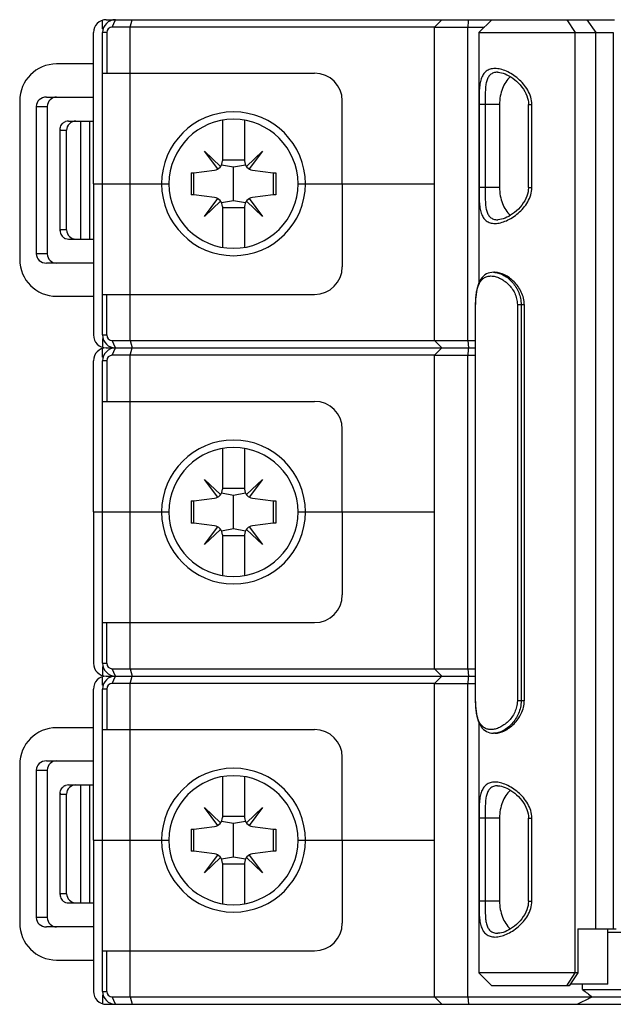
# Model space of a CAD drawing. Units: millimetres. Extents: x 42 to 242, y 72 to 257.
# Drawn here: x 62 to 94, y 72 to 126 of the extents above; entities that cross this region are included whole.
import ezdxf

# ---------------------------------------------------------------- set-up
doc = ezdxf.new("R2010")
doc.units = ezdxf.units.MM
doc.header["$LTSCALE"] = 23.1275
for name, color, linetype in [('8ZT_904_047_DXF_CONTINUOUS_LINE', 7, 'CONTINUOUS'), ('8ZTD022763_DXF_CONTINUOUS_LINE', 7, 'CONTINUOUS'), ('8ZTD108061_DXF_CONTINUOUS_LINE', 7, 'CONTINUOUS'), ('8ZTD253944_DXF_CONTINUOUS_LINE', 7, 'CONTINUOUS'), ('8ZTD259228_DXF_CONTINUOUS_LINE', 7, 'CONTINUOUS'), ('8ZTD3151614_DXF_CONTINUOUS_LINE', 7, 'CONTINUOUS')]:
    doc.layers.add(name, color=color, linetype=linetype)

msp = doc.modelspace()

# ---------------------------------------------------------------- linework, layer by layer
at = {"layer": '8ZT_904_047_DXF_CONTINUOUS_LINE', "color": 7, "linetype": 'Continuous'}
for p, q in [((73.095, 120.152), (73.095, 117.946)), ((74.295, 120.152), (74.295, 117.946)), ((72.841, 117.511), (72.125, 118.477)), ((72.125, 118.477), (72.998, 117.65)), ((74.392, 117.65), (75.266, 118.477)), ((75.266, 118.477), (74.549, 117.511)), ((73.051, 117.741), (73.696, 117.627)), ((73.095, 118.007), (74.295, 118.007)), ((73.696, 117.627), (74.339, 117.741)), ((73.696, 115.787), (73.696, 117.627)), ((71.395, 117.307), (71.395, 116.107)), ((71.395, 117.307), (71.545, 117.307)), ((71.545, 117.307), (72.659, 117.451)), ((71.545, 116.107), (71.545, 117.307)), ((74.731, 117.451), (75.845, 117.307)), ((75.845, 117.307), (75.845, 116.107)), ((75.845, 117.307), (75.995, 117.307)), ((75.995, 117.307), (75.995, 116.107)), ((71.545, 116.107), (71.395, 116.107)), ((72.659, 115.963), (71.545, 116.107)), ((72.125, 114.937), (72.841, 115.902)), ((74.549, 115.902), (75.266, 114.937)), ((75.845, 116.107), (74.731, 115.963)), ((75.995, 116.107), (75.845, 116.107)), ((72.998, 115.763), (72.125, 114.937)), ((73.696, 115.787), (73.051, 115.673)), ((73.095, 115.467), (73.095, 113.261)), ((74.295, 115.407), (73.095, 115.407)), ((74.339, 115.673), (73.696, 115.787)), ((74.295, 115.467), (74.295, 113.261)), ((75.266, 114.937), (74.392, 115.763)), ((73.095, 102.352), (73.095, 100.146)), ((74.295, 102.352), (74.295, 100.146)), ((72.841, 99.711), (72.125, 100.677)), ((72.125, 100.677), (72.998, 99.85)), ((74.392, 99.85), (75.266, 100.677)), ((75.266, 100.677), (74.549, 99.711)), ((73.051, 99.941), (73.696, 99.827)), ((73.095, 100.207), (74.295, 100.207)), ((73.696, 99.827), (74.339, 99.941)), ((71.395, 99.507), (71.395, 98.307)), ((71.395, 99.507), (71.545, 99.507)), ((71.545, 99.507), (72.659, 99.651)), ((71.545, 98.307), (71.545, 99.507)), ((73.696, 97.987), (73.696, 99.827)), ((74.731, 99.651), (75.845, 99.507)), ((75.845, 99.507), (75.845, 98.307)), ((75.845, 99.507), (75.995, 99.507)), ((75.995, 99.507), (75.995, 98.307)), ((71.545, 98.307), (71.395, 98.307)), ((72.659, 98.163), (71.545, 98.307)), ((75.845, 98.307), (74.731, 98.163)), ((75.995, 98.307), (75.845, 98.307)), ((72.125, 97.137), (72.841, 98.102)), ((72.998, 97.963), (72.125, 97.137)), ((73.696, 97.987), (73.051, 97.873)), ((74.339, 97.873), (73.696, 97.987)), ((75.266, 97.137), (74.392, 97.963)), ((74.549, 98.102), (75.266, 97.137)), ((73.095, 97.667), (73.095, 95.461)), ((74.295, 97.607), (73.095, 97.607)), ((74.295, 97.667), (74.295, 95.461)), ((73.095, 84.552), (73.095, 82.346)), ((74.295, 84.552), (74.295, 82.346)), ((72.125, 82.877), (72.998, 82.05)), ((72.841, 81.911), (72.125, 82.877)), ((74.392, 82.05), (75.266, 82.877)), ((75.266, 82.877), (74.549, 81.911)), ((73.095, 82.407), (74.295, 82.407)), ((71.395, 81.707), (71.395, 80.507)), ((71.395, 81.707), (71.545, 81.707)), ((71.545, 81.707), (72.659, 81.851)), ((71.545, 80.507), (71.545, 81.707)), ((73.051, 82.141), (73.696, 82.027)), ((73.696, 82.027), (74.339, 82.141)), ((73.696, 80.187), (73.696, 82.027)), ((74.731, 81.851), (75.845, 81.707)), ((75.845, 81.707), (75.845, 80.507)), ((75.845, 81.707), (75.995, 81.707)), ((75.995, 81.707), (75.995, 80.507)), ((71.545, 80.507), (71.395, 80.507)), ((72.659, 80.363), (71.545, 80.507)), ((72.125, 79.337), (72.841, 80.302)), ((72.998, 80.163), (72.125, 79.337)), ((73.696, 80.187), (73.051, 80.073)), ((74.339, 80.073), (73.696, 80.187)), ((75.266, 79.337), (74.392, 80.163)), ((74.549, 80.302), (75.266, 79.337)), ((75.845, 80.507), (74.731, 80.363)), ((75.995, 80.507), (75.845, 80.507)), ((73.095, 79.867), (73.095, 77.661)), ((74.295, 79.807), (73.095, 79.807)), ((74.295, 79.867), (74.295, 77.661))]:
    msp.add_line(p, q, dxfattribs=at)
for centre, start, end in [((72.595, 117.946), 277.3524, 360), ((74.795, 117.946), 180, 262.6476), ((72.595, 115.467), 0, 82.6476), ((74.795, 115.467), 97.3524, 180), ((72.595, 100.146), 277.3524, 360), ((74.795, 100.146), 180, 262.6476), ((72.595, 97.667), 0, 82.6476), ((74.795, 97.667), 97.3524, 180), ((72.595, 82.346), 277.3524, 360), ((74.795, 82.346), 180, 262.6476), ((72.595, 79.867), 0, 82.6476), ((74.795, 79.867), 97.3524, 180)]:
    msp.add_arc(centre, 0.5, start, end, dxfattribs=at)
at = {"layer": '8ZTD022763_DXF_CONTINUOUS_LINE', "color": 7, "linetype": 'Continuous'}
for p, q in [((66.595, 125.107), (66.595, 125.578)), ((66.795, 125.607), (84.995, 125.607)), ((67.116, 125.207), (67.295, 125.607)), ((68.095, 125.207), (68.19, 125.607)), ((66.595, 125.107), (66.625, 125.107)), ((84.595, 125.207), (67.116, 125.207)), ((68.095, 116.707), (68.095, 125.207)), ((66.095, 116.707), (66.095, 124.907)), ((66.595, 116.707), (66.595, 124.907)), ((66.816, 124.907), (66.595, 124.907)), ((66.816, 124.907), (66.816, 122.707)), ((66.595, 122.707), (78.095, 122.707)), ((79.595, 116.707), (79.595, 121.207)), ((66.095, 116.707), (70.195, 116.707)), ((77.195, 116.707), (84.595, 116.707)), ((66.595, 107.307), (66.595, 107.778)), ((66.795, 107.807), (84.995, 107.807)), ((67.116, 107.407), (67.295, 107.807)), ((84.595, 107.407), (67.116, 107.407)), ((68.095, 107.407), (68.19, 107.807)), ((68.095, 98.907), (68.095, 107.407)), ((66.095, 98.907), (66.095, 107.107)), ((66.595, 107.307), (66.625, 107.307)), ((66.595, 98.907), (66.595, 107.107)), ((66.816, 107.107), (66.595, 107.107)), ((66.816, 107.107), (66.816, 104.907)), ((66.595, 104.907), (78.095, 104.907)), ((79.595, 98.907), (79.595, 103.407)), ((66.095, 98.907), (70.195, 98.907)), ((77.195, 98.907), (84.595, 98.907)), ((66.595, 89.507), (66.595, 89.978)), ((66.795, 90.007), (84.995, 90.007)), ((67.116, 89.607), (67.295, 90.007)), ((68.095, 89.607), (68.19, 90.007)), ((66.095, 81.107), (66.095, 89.307)), ((66.595, 89.507), (66.625, 89.507)), ((66.595, 81.107), (66.595, 89.307)), ((66.816, 89.307), (66.595, 89.307)), ((66.816, 89.307), (66.816, 87.107)), ((84.595, 89.607), (67.116, 89.607)), ((68.095, 81.107), (68.095, 89.607)), ((66.595, 87.107), (78.095, 87.107)), ((79.595, 81.107), (79.595, 85.607)), ((66.095, 81.107), (70.195, 81.107)), ((77.195, 81.107), (84.595, 81.107))]:
    msp.add_line(p, q, dxfattribs=at)
for centre, radius, start, end in [((66.795, 124.907), 0.7, 90, 180), ((67.295, 124.907), 0.7, 90, 180), ((67.116, 124.907), 0.3, 90.0036, 179.9976), ((78.095, 121.207), 1.5, 0, 90), ((73.695, 116.707), 3.9, 0, 180), ((73.695, 116.707), 3.5, 0, 180), ((66.795, 107.107), 0.7, 90, 180), ((67.295, 107.107), 0.7, 90, 180), ((67.116, 107.107), 0.3, 90.0036, 179.9976), ((78.095, 103.407), 1.5, 0, 90), ((73.695, 98.907), 3.9, 0, 180), ((73.695, 98.907), 3.5, 0, 180), ((66.795, 89.307), 0.7, 90, 180), ((67.295, 89.307), 0.7, 90, 180), ((67.116, 89.307), 0.3, 90.0036, 179.9976), ((78.095, 85.607), 1.5, 0, 90), ((73.695, 81.107), 3.9, 0, 180), ((73.695, 81.107), 3.5, 0, 180)]:
    msp.add_arc(centre, radius, start, end, dxfattribs=at)
at = {"layer": '8ZTD108061_DXF_CONTINUOUS_LINE', "color": 7, "linetype": 'Continuous'}
for p, q in [((66.095, 123.207), (64.095, 123.207)), ((63.546, 121.407), (66.095, 121.407)), ((62.095, 121.207), (62.095, 112.607)), ((62.995, 120.907), (62.995, 112.907)), ((62.995, 120.907), (63.595, 120.907)), ((63.595, 120.907), (63.595, 112.907)), ((64.287, 114.16), (64.287, 119.654)), ((64.752, 120.107), (66.095, 120.107)), ((65.405, 113.707), (65.405, 120.107)), ((65.905, 113.707), (65.905, 120.107)), ((64.289, 114.207), (64.289, 119.607)), ((64.289, 119.607), (64.641, 119.607)), ((64.641, 114.207), (64.641, 119.607)), ((64.641, 114.207), (64.289, 114.207)), ((64.752, 113.707), (66.095, 113.707)), ((63.595, 112.907), (62.995, 112.907)), ((66.095, 112.407), (63.546, 112.407)), ((64.095, 110.607), (66.095, 110.607)), ((66.095, 87.207), (64.095, 87.207)), ((62.095, 85.207), (62.095, 76.607)), ((62.995, 84.907), (62.995, 76.907)), ((62.995, 84.907), (63.595, 84.907)), ((63.546, 85.407), (66.095, 85.407)), ((63.595, 84.907), (63.595, 76.907)), ((64.752, 84.107), (66.095, 84.107)), ((65.405, 77.707), (65.405, 84.107)), ((65.905, 77.707), (65.905, 84.107)), ((64.287, 78.16), (64.287, 83.654)), ((64.289, 78.207), (64.289, 83.607)), ((64.289, 83.607), (64.641, 83.607)), ((64.641, 78.207), (64.641, 83.607)), ((64.641, 78.207), (64.289, 78.207)), ((64.752, 77.707), (66.095, 77.707)), ((63.595, 76.907), (62.995, 76.907)), ((66.095, 76.407), (63.546, 76.407)), ((64.095, 74.607), (66.095, 74.607))]:
    msp.add_line(p, q, dxfattribs=at)
for centre, radius, start, end in [((64.095, 121.207), 2, 90, 180), ((64.095, 120.907), 0.5, 90, 180), ((64.79, 119.654), 0.503, 180.0192, 185.4074), ((64.79, 114.159), 0.503, 174.5926, 179.9808), ((64.095, 112.907), 0.5, 180, 270), ((64.095, 112.607), 2, 180, 270), ((64.095, 85.207), 2, 90, 180), ((64.095, 84.907), 0.5, 90, 180), ((64.79, 83.654), 0.503, 180.0192, 185.4074), ((64.79, 78.159), 0.503, 174.5926, 179.9808), ((64.095, 76.907), 0.5, 180, 270), ((64.095, 76.607), 2, 180, 270)]:
    msp.add_arc(centre, radius, start, end, dxfattribs=at)
for centre, major_axis, ratio, start_param, end_param in [((63.546, 120.907), (0.551, 0), 0.907959, 1.570796, 3.141593), ((64.752, 119.607), (0.504, 0), 0.992546, 1.570796, 1.903795), ((65.145, 119.607), (0.504, 0), 0.992546, 1.570796, 3.141593), ((65.145, 114.207), (-0.504, 0), 0.992546, 0, 1.570796), ((64.752, 114.207), (0.504, 0), 0.992546, -1.903795, -1.570796), ((63.546, 112.907), (0.551, 0), 0.907959, -3.141593, -1.570796), ((63.546, 84.907), (0.551, 0), 0.907959, 1.570796, 3.141593), ((64.752, 83.607), (0.504, 0), 0.992546, 1.570796, 1.903795), ((65.145, 83.607), (0.504, 0), 0.992546, 1.570796, 3.141593), ((65.145, 78.207), (-0.504, 0), 0.992546, 0, 1.570796), ((64.752, 78.207), (0.504, 0), 0.992546, -1.903795, -1.570796), ((63.546, 76.907), (0.551, 0), 0.907959, -3.141593, -1.570796)]:
    msp.add_ellipse(centre, major_axis=major_axis, ratio=ratio, start_param=start_param, end_param=end_param, dxfattribs=at)
for points in [[(64.287, 119.654), (64.287, 119.696), (64.298, 119.783), (64.352, 119.906), (64.449, 120.014), (64.538, 120.063), (64.587, 120.079)], [(64.287, 114.16), (64.287, 114.117), (64.298, 114.031), (64.352, 113.908), (64.449, 113.799), (64.538, 113.751), (64.587, 113.734)], [(64.287, 83.654), (64.287, 83.696), (64.298, 83.783), (64.352, 83.906), (64.449, 84.014), (64.538, 84.063), (64.587, 84.079)], [(64.287, 78.16), (64.287, 78.117), (64.298, 78.031), (64.352, 77.908), (64.449, 77.799), (64.538, 77.751), (64.587, 77.734)]]:
    msp.add_open_spline(points, degree=3, knots=[0, 0, 0, 0, 0.228473, 0.46399, 0.718786, 1, 1, 1, 1], dxfattribs=at)
at = {"layer": '8ZTD253944_DXF_CONTINUOUS_LINE', "color": 7, "linetype": 'Continuous'}
for q in [(94.006, 76.307), (91.969, 73.307)]:
    msp.add_line((94.006, 73.307), q, dxfattribs=at)
at = {"layer": '8ZTD259228_DXF_CONTINUOUS_LINE', "color": 7, "linetype": 'Continuous'}
for p, q in [((87.711, 125.607), (87.011, 124.907)), ((87.711, 125.607), (94.371, 125.607)), ((91.776, 125.607), (92.23, 124.907)), ((92.865, 125.607), (93.346, 124.907)), ((87.011, 124.907), (87.011, 111.343)), ((87.011, 124.907), (94.3, 124.907)), ((92.23, 73.907), (92.23, 124.907)), ((93.346, 76.307), (93.346, 124.907)), ((94.3, 124.907), (94.3, 76.307)), ((88.024, 122.757), (88.024, 122.757)), ((87.014, 121.007), (87.014, 116.507)), ((88.127, 121.007), (87.014, 121.007)), ((87.351, 121.007), (87.351, 116.507)), ((88.127, 121.007), (88.127, 116.507)), ((89.696, 116.507), (89.696, 121.007)), ((89.696, 121.007), (89.877, 121.007)), ((89.877, 116.507), (89.877, 121.007)), ((88.127, 116.507), (87.014, 116.507)), ((89.696, 116.507), (89.877, 116.507)), ((88.024, 114.757), (88.027, 114.757)), ((87.806, 111.907), (87.878, 111.907)), ((86.824, 88.626), (86.824, 110.157)), ((86.824, 110.157), (86.831, 110.157)), ((86.831, 88.657), (86.831, 110.157)), ((89.094, 110.157), (89.094, 88.657)), ((89.094, 110.157), (89.465, 110.157)), ((89.294, 110.157), (89.294, 88.657)), ((89.465, 110.157), (89.465, 88.657)), ((86.824, 88.657), (86.831, 88.657)), ((89.465, 88.657), (89.094, 88.657)), ((87.011, 87.471), (87.011, 73.907)), ((87.878, 86.907), (87.804, 86.907)), ((88.024, 84.057), (88.024, 84.057)), ((87.014, 82.307), (87.014, 77.807)), ((88.127, 82.307), (87.014, 82.307)), ((87.351, 82.307), (87.351, 77.807)), ((88.127, 82.307), (88.127, 77.807)), ((89.696, 82.307), (89.877, 82.307)), ((89.696, 77.807), (89.696, 82.307)), ((89.877, 77.807), (89.877, 82.307)), ((88.127, 77.807), (87.014, 77.807)), ((89.696, 77.807), (89.877, 77.807)), ((88.024, 76.057), (88.027, 76.057)), ((92.382, 76.307), (94.456, 76.307)), ((92.382, 76.307), (92.382, 73.907)), ((87.711, 73.207), (87.011, 73.907)), ((92.382, 73.907), (87.011, 73.907)), ((91.776, 73.207), (92.23, 73.907)), ((92.382, 73.907), (91.9, 73.207)), ((91.9, 73.207), (87.711, 73.207))]:
    msp.add_line(p, q, dxfattribs=at)
for points in [[(88.024, 122.757), (88.062, 122.756), (88.148, 122.747), (88.239, 122.729), (88.333, 122.703), (88.431, 122.667), (88.532, 122.622), (88.634, 122.569), (88.739, 122.507), (88.845, 122.435), (88.95, 122.354), (89.054, 122.266), (89.155, 122.169), (89.251, 122.065), (89.34, 121.955), (89.422, 121.841), (89.496, 121.721), (89.558, 121.601), (89.608, 121.479), (89.648, 121.358), (89.674, 121.241), (89.69, 121.13), (89.696, 121.024), (89.696, 121.007)], [(89.696, 116.507), (89.696, 116.483), (89.689, 116.379), (89.673, 116.268), (89.646, 116.151), (89.606, 116.029), (89.555, 115.907), (89.492, 115.786), (89.418, 115.666), (89.335, 115.551), (89.245, 115.441), (89.147, 115.337), (89.046, 115.241), (88.942, 115.153), (88.837, 115.073), (88.731, 115.002), (88.628, 114.941), (88.526, 114.889), (88.426, 114.845), (88.329, 114.81), (88.235, 114.784), (88.146, 114.766), (88.06, 114.758), (88.027, 114.757)], [(87.809, 111.907), (87.705, 111.901), (87.607, 111.884), (87.512, 111.855), (87.421, 111.815), (87.336, 111.762), (87.257, 111.699), (87.184, 111.624), (87.119, 111.539), (87.06, 111.444), (87.009, 111.338), (86.965, 111.225), (86.928, 111.104), (86.897, 110.977), (86.873, 110.845), (86.854, 110.711), (86.841, 110.575), (86.831, 110.441), (86.826, 110.312), (86.824, 110.188), (86.824, 110.157)], [(86.824, 88.626), (86.826, 88.507), (86.831, 88.38), (86.84, 88.245), (86.854, 88.105), (86.873, 87.966), (86.899, 87.831), (86.931, 87.699), (86.969, 87.575), (87.015, 87.461), (87.068, 87.356), (87.127, 87.263), (87.192, 87.181), (87.263, 87.11), (87.339, 87.049), (87.422, 86.999), (87.508, 86.96), (87.6, 86.931), (87.696, 86.914), (87.804, 86.907)], [(88.024, 84.057), (88.062, 84.056), (88.148, 84.047), (88.239, 84.029), (88.333, 84.003), (88.431, 83.967), (88.532, 83.922), (88.634, 83.869), (88.739, 83.807), (88.845, 83.735), (88.95, 83.654), (89.054, 83.566), (89.155, 83.469), (89.251, 83.365), (89.34, 83.255), (89.422, 83.141), (89.496, 83.021), (89.558, 82.901), (89.608, 82.779), (89.648, 82.658), (89.674, 82.541), (89.69, 82.43), (89.696, 82.324), (89.696, 82.307)], [(89.696, 77.807), (89.696, 77.783), (89.689, 77.679), (89.673, 77.568), (89.646, 77.451), (89.606, 77.329), (89.555, 77.207), (89.492, 77.086), (89.418, 76.966), (89.335, 76.851), (89.245, 76.741), (89.147, 76.637), (89.046, 76.541), (88.942, 76.453), (88.837, 76.373), (88.731, 76.302), (88.628, 76.241), (88.526, 76.189), (88.426, 76.145), (88.329, 76.11), (88.235, 76.084), (88.146, 76.066), (88.06, 76.058), (88.027, 76.057)]]:
    msp.add_lwpolyline(points, dxfattribs=at)
msp.add_arc((87.806, 111.046), 0.861, 85.1758, 89.781, dxfattribs=at)
for points, knots in [([(89.877, 121.007), (89.877, 121.143), (89.835, 121.418), (89.667, 121.794), (89.428, 122.125), (89.144, 122.407), (88.833, 122.639), (88.51, 122.814), (88.191, 122.927), (87.891, 122.969), (87.62, 122.936), (87.396, 122.821), (87.231, 122.634), (87.122, 122.393), (87.058, 122.104), (87.026, 121.772), (87.015, 121.401), (87.014, 121.142), (87.014, 121.007)], [0, 0, 0, 0, 0.075428, 0.150809, 0.225801, 0.299728, 0.371485, 0.439522, 0.502027, 0.55755, 0.606113, 0.650124, 0.693814, 0.741237, 0.794998, 0.856397, 0.925488, 1, 1, 1, 1]), ([(88.024, 122.757), (87.948, 122.757), (87.802, 122.737), (87.613, 122.626), (87.485, 122.45), (87.408, 122.231), (87.368, 121.973), (87.352, 121.678), (87.35, 121.352), (87.351, 121.125), (87.351, 121.007)], [0, 0, 0, 0, 0.108345, 0.20559, 0.303515, 0.411651, 0.534889, 0.675136, 0.83188, 1, 1, 1, 1]), ([(88.722, 122.517), (88.526, 122.35), (88.301, 121.99), (88.153, 121.455), (88.127, 121.158), (88.127, 121.007)], [0, 0, 0, 0, 0.465596, 0.728093, 1, 1, 1, 1]), ([(87.014, 116.507), (87.014, 116.372), (87.015, 116.112), (87.026, 115.74), (87.058, 115.408), (87.123, 115.119), (87.232, 114.878), (87.397, 114.692), (87.622, 114.578), (87.893, 114.544), (88.194, 114.588), (88.513, 114.701), (88.835, 114.877), (89.146, 115.108), (89.43, 115.391), (89.668, 115.721), (89.835, 116.097), (89.877, 116.371), (89.877, 116.507)], [0, 0, 0, 0, 0.074632, 0.143838, 0.205298, 0.259088, 0.30652, 0.350213, 0.394238, 0.442842, 0.498428, 0.560989, 0.629032, 0.70074, 0.774581, 0.849459, 0.924694, 1, 1, 1, 1]), ([(87.351, 116.507), (87.351, 116.389), (87.35, 116.161), (87.352, 115.835), (87.365, 115.582), (87.39, 115.399), (87.423, 115.24), (87.485, 115.063), (87.593, 114.916), (87.704, 114.834), (87.835, 114.773), (87.948, 114.757), (88.024, 114.757)], [0, 0, 0, 0, 0.168131, 0.324916, 0.46513, 0.52882, 0.588391, 0.696438, 0.794248, 0.842352, 0.891824, 1, 1, 1, 1]), ([(88.127, 116.507), (88.127, 116.356), (88.153, 116.059), (88.301, 115.524), (88.526, 115.164), (88.722, 114.997)], [0, 0, 0, 0, 0.271913, 0.534413, 1, 1, 1, 1]), ([(86.831, 110.157), (86.831, 110.262), (86.837, 110.468), (86.868, 110.763), (86.921, 111.031), (87.003, 111.263), (87.117, 111.456), (87.268, 111.601), (87.455, 111.69), (87.669, 111.717), (87.9, 111.684), (88.139, 111.596), (88.377, 111.456), (88.601, 111.27), (88.8, 111.041), (88.961, 110.773), (89.068, 110.475), (89.094, 110.263), (89.094, 110.157)], [0, 0, 0, 0, 0.074177, 0.144535, 0.208681, 0.266004, 0.317274, 0.364581, 0.411113, 0.46026, 0.514314, 0.573939, 0.638572, 0.707102, 0.778377, 0.851416, 0.925467, 1, 1, 1, 1]), ([(87.878, 111.904), (88.049, 111.889), (88.312, 111.791), (88.617, 111.576), (88.914, 111.284), (89.145, 110.911), (89.271, 110.491), (89.294, 110.268), (89.294, 110.157)], [0, 0, 0, 0, 0.21262, 0.333008, 0.460077, 0.725809, 0.86247, 1, 1, 1, 1]), ([(89.465, 110.157), (89.465, 110.274), (89.437, 110.508), (89.32, 110.838), (89.143, 111.137), (88.923, 111.396), (88.674, 111.611), (88.341, 111.818), (88.058, 111.907), (87.879, 111.907)], [0, 0, 0, 0, 0.136621, 0.272829, 0.407834, 0.540445, 0.668699, 0.790049, 1, 1, 1, 1]), ([(89.094, 88.657), (89.094, 88.551), (89.068, 88.338), (88.961, 88.039), (88.799, 87.772), (88.6, 87.543), (88.375, 87.356), (88.137, 87.217), (87.898, 87.129), (87.667, 87.097), (87.453, 87.125), (87.267, 87.214), (87.116, 87.359), (87.002, 87.552), (86.921, 87.784), (86.867, 88.052), (86.837, 88.347), (86.831, 88.552), (86.831, 88.657)], [0, 0, 0, 0, 0.074648, 0.148851, 0.222003, 0.293364, 0.361929, 0.426553, 0.486141, 0.540148, 0.58926, 0.635784, 0.683094, 0.734359, 0.791641, 0.855711, 0.925936, 1, 1, 1, 1]), ([(89.294, 88.657), (89.294, 88.541), (89.27, 88.31), (89.134, 87.875), (88.887, 87.494), (88.572, 87.201), (88.254, 86.993), (87.98, 86.907), (87.806, 86.907)], [0, 0, 0, 0, 0.138809, 0.276761, 0.544196, 0.671371, 0.791077, 1, 1, 1, 1]), ([(87.879, 86.907), (88.058, 86.907), (88.341, 86.996), (88.674, 87.203), (88.923, 87.418), (89.143, 87.677), (89.32, 87.975), (89.437, 88.306), (89.465, 88.54), (89.465, 88.657)], [0, 0, 0, 0, 0.209951, 0.331301, 0.459555, 0.592166, 0.727171, 0.863379, 1, 1, 1, 1]), ([(89.877, 82.307), (89.877, 82.443), (89.835, 82.718), (89.667, 83.094), (89.428, 83.425), (89.144, 83.707), (88.833, 83.939), (88.51, 84.114), (88.191, 84.227), (87.891, 84.269), (87.62, 84.236), (87.396, 84.121), (87.231, 83.934), (87.122, 83.693), (87.058, 83.404), (87.026, 83.072), (87.015, 82.701), (87.014, 82.442), (87.014, 82.307)], [0, 0, 0, 0, 0.075428, 0.150809, 0.225801, 0.299728, 0.371485, 0.439522, 0.502027, 0.55755, 0.606113, 0.650124, 0.693814, 0.741237, 0.794998, 0.856397, 0.925488, 1, 1, 1, 1]), ([(88.024, 84.057), (87.948, 84.057), (87.802, 84.037), (87.613, 83.926), (87.485, 83.75), (87.408, 83.531), (87.368, 83.273), (87.352, 82.978), (87.35, 82.652), (87.351, 82.425), (87.351, 82.307)], [0, 0, 0, 0, 0.108345, 0.20559, 0.303515, 0.411651, 0.534889, 0.675136, 0.83188, 1, 1, 1, 1]), ([(88.722, 83.817), (88.526, 83.65), (88.301, 83.29), (88.153, 82.755), (88.127, 82.458), (88.127, 82.307)], [0, 0, 0, 0, 0.465596, 0.728093, 1, 1, 1, 1]), ([(87.014, 77.807), (87.014, 77.672), (87.015, 77.412), (87.026, 77.04), (87.058, 76.708), (87.123, 76.419), (87.232, 76.178), (87.397, 75.992), (87.622, 75.878), (87.893, 75.844), (88.194, 75.888), (88.513, 76.001), (88.835, 76.177), (89.146, 76.408), (89.43, 76.691), (89.668, 77.021), (89.835, 77.397), (89.877, 77.671), (89.877, 77.807)], [0, 0, 0, 0, 0.074632, 0.143838, 0.205298, 0.259088, 0.30652, 0.350213, 0.394238, 0.442842, 0.498428, 0.560989, 0.629032, 0.70074, 0.774581, 0.849459, 0.924694, 1, 1, 1, 1]), ([(87.351, 77.807), (87.351, 77.689), (87.35, 77.461), (87.352, 77.135), (87.365, 76.882), (87.39, 76.699), (87.423, 76.54), (87.485, 76.363), (87.593, 76.216), (87.704, 76.134), (87.835, 76.073), (87.948, 76.057), (88.024, 76.057)], [0, 0, 0, 0, 0.168131, 0.324916, 0.46513, 0.52882, 0.588391, 0.696438, 0.794248, 0.842352, 0.891824, 1, 1, 1, 1]), ([(88.127, 77.807), (88.127, 77.656), (88.153, 77.359), (88.301, 76.824), (88.526, 76.464), (88.722, 76.297)], [0, 0, 0, 0, 0.271913, 0.534413, 1, 1, 1, 1])]:
    msp.add_open_spline(points, degree=3, knots=knots, dxfattribs=at)
at = {"layer": '8ZTD3151614_DXF_CONTINUOUS_LINE', "color": 7, "linetype": 'Continuous'}
for p, q in [((84.995, 125.607), (84.595, 125.207)), ((84.995, 125.607), (87.711, 125.607)), ((86.433, 125.518), (86.403, 125.207)), ((86.441, 125.607), (86.433, 125.518)), ((84.595, 108.207), (84.595, 125.207)), ((84.595, 125.207), (87.311, 125.207)), ((86.403, 108.207), (86.403, 125.207)), ((66.095, 116.707), (66.095, 108.507)), ((66.095, 116.707), (70.195, 116.707)), ((66.595, 108.507), (66.595, 116.707)), ((68.095, 108.207), (68.095, 116.707)), ((77.195, 116.707), (84.595, 116.707)), ((79.595, 116.707), (79.595, 112.207)), ((66.595, 110.707), (78.095, 110.707)), ((66.816, 108.507), (66.816, 110.707)), ((66.595, 108.507), (66.816, 108.507)), ((66.595, 108.307), (66.595, 107.836)), ((66.625, 108.307), (66.595, 108.307)), ((67.295, 107.807), (67.116, 108.207)), ((67.116, 108.207), (86.824, 108.207)), ((68.095, 108.207), (68.19, 107.807)), ((84.595, 108.207), (84.995, 107.807)), ((86.403, 108.207), (86.441, 107.807)), ((66.795, 107.807), (86.824, 107.807)), ((84.995, 107.807), (84.595, 107.407)), ((84.595, 90.407), (84.595, 107.407)), ((84.595, 107.407), (86.824, 107.407)), ((84.995, 107.807), (86.824, 107.807)), ((86.433, 107.718), (86.403, 107.407)), ((86.403, 90.407), (86.403, 107.407)), ((86.441, 107.807), (86.433, 107.718)), ((66.095, 98.907), (66.095, 90.707)), ((66.095, 98.907), (70.195, 98.907)), ((66.595, 90.707), (66.595, 98.907)), ((68.095, 90.407), (68.095, 98.907)), ((77.195, 98.907), (84.595, 98.907)), ((79.595, 98.907), (79.595, 94.407)), ((66.595, 92.907), (78.095, 92.907)), ((66.816, 90.707), (66.816, 92.907)), ((66.595, 90.707), (66.816, 90.707)), ((66.595, 90.507), (66.595, 90.036)), ((66.625, 90.507), (66.595, 90.507)), ((67.295, 90.007), (67.116, 90.407)), ((67.116, 90.407), (86.824, 90.407)), ((68.095, 90.407), (68.19, 90.007)), ((84.595, 90.407), (84.995, 90.007)), ((86.403, 90.407), (86.441, 90.007)), ((66.795, 90.007), (86.824, 90.007)), ((84.995, 90.007), (84.595, 89.607)), ((84.995, 90.007), (86.824, 90.007)), ((86.433, 89.918), (86.403, 89.607)), ((86.441, 90.007), (86.433, 89.918)), ((84.595, 72.607), (84.595, 89.607)), ((84.595, 89.607), (86.824, 89.607)), ((86.403, 72.607), (86.403, 89.607)), ((66.095, 81.107), (66.095, 72.907)), ((66.095, 81.107), (70.195, 81.107)), ((66.595, 72.907), (66.595, 81.107)), ((68.095, 72.607), (68.095, 81.107)), ((77.195, 81.107), (84.595, 81.107)), ((79.595, 81.107), (79.595, 76.607)), ((105.406, 76.107), (94.006, 76.107)), ((66.595, 75.107), (78.095, 75.107)), ((66.816, 72.907), (66.816, 75.107)), ((92.634, 73.007), (92.634, 73.307)), ((66.595, 72.907), (66.816, 72.907)), ((66.595, 72.707), (66.595, 72.236)), ((66.625, 72.707), (66.595, 72.707)), ((92.634, 73.007), (104.197, 73.007)), ((66.795, 72.207), (147.395, 72.207)), ((67.295, 72.207), (67.116, 72.607)), ((67.116, 72.607), (147.074, 72.607)), ((68.095, 72.607), (68.19, 72.207)), ((84.595, 72.607), (84.995, 72.207)), ((86.403, 72.607), (86.441, 72.207))]:
    msp.add_line(p, q, dxfattribs=at)
for centre, radius, start, end in [((73.695, 116.707), 3.9, 180, 360), ((73.695, 116.707), 3.5, 180, 360), ((78.095, 112.207), 1.5, 270, 360), ((66.795, 108.507), 0.7, 180, 270), ((67.295, 108.507), 0.7, 180, 270), ((67.116, 108.507), 0.3, 180.0022, 269.9966), ((73.695, 98.907), 3.9, 180, 360), ((73.695, 98.907), 3.5, 180, 360), ((78.095, 94.407), 1.5, 270, 360), ((66.795, 90.707), 0.7, 180, 270), ((67.295, 90.707), 0.7, 180, 270), ((67.116, 90.707), 0.3, 180.0022, 269.9966), ((73.695, 81.107), 3.9, 180, 360), ((73.695, 81.107), 3.5, 180, 360), ((78.095, 76.607), 1.5, 270, 360), ((66.795, 72.907), 0.7, 180, 270), ((67.295, 72.907), 0.7, 180, 270), ((67.116, 72.907), 0.3, 180.0022, 269.9966), ((114.202, 100.721), 35.118, 232.1097, 233.1853)]:
    msp.add_arc(centre, radius, start, end, dxfattribs=at)
msp.add_open_spline([(93.158, 72.607), (93.09, 72.575), (92.82, 72.448), (92.555, 72.313), (92.359, 72.207)], degree=3, knots=[0, 0, 0, 0, 0.252142, 1, 1, 1, 1], dxfattribs=at)

doc.saveas('drawing.dxf')
